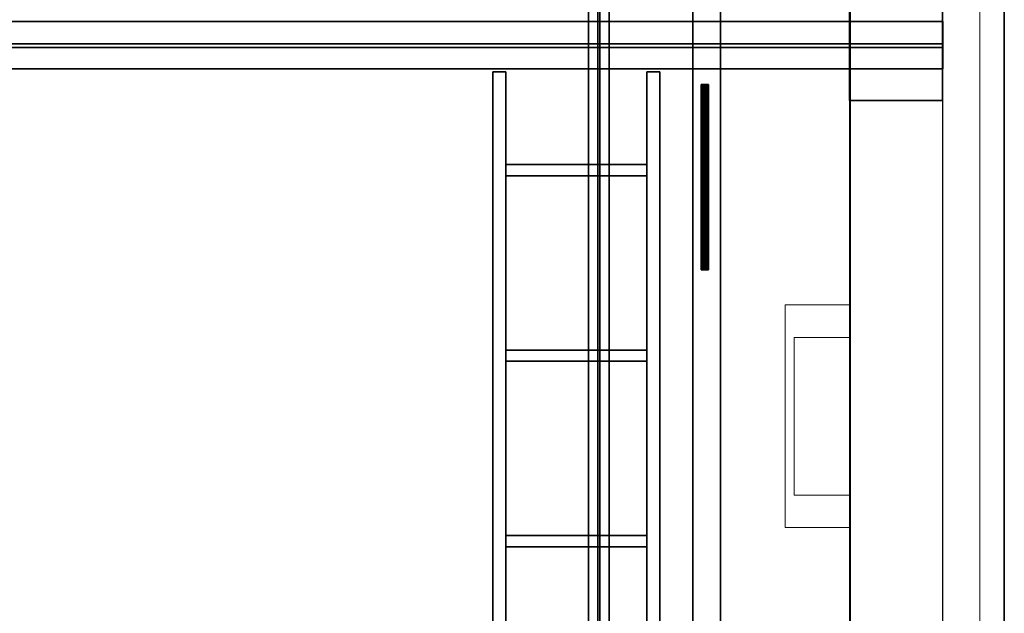
# Model space of a CAD drawing. Units: inches. Extents: x -19.7 to 38.9, y -24.4 to 25.1.
# Drawn here: x 12.9 to 18.2, y -5.8 to -2.6 of the extents above; entities that cross this region are included whole.
import ezdxf

# ---------------------------------------------------------------- set-up
doc = ezdxf.new("R2010")
doc.units = ezdxf.units.IN
doc.header["$MEASUREMENT"] = 0
for name, color, linetype, true_color in [('-BELKA HORYZONT', 7, 'Continuous', 0xffffff), ('-BELKI STROPOWE', 7, 'Continuous', 0x252525), ('-FLOOR BETON', 7, 'Continuous', 0x252525), ('-KANAL WENTYLACYJNY', 9, 'Continuous', 0x808080), ('-KONSTR SLUPY', 9, 'Continuous', 0x808080), ('-LISTWA', 7, 'Continuous', 0xffffff), ('-ROOF', 7, 'Continuous', 0x000000), ('-RUSZT', 250, 'Continuous', 0x333333), ('-WALL', 9, 'Continuous', 0x808080)]:
    doc.layers.add(name, color=color, linetype=linetype, true_color=true_color)

msp = doc.modelspace()

# ---------------------------------------------------------------- linework, layer by layer
at = {"layer": '-RUSZT'}
for points in [[(15.4547, -2.8455, 12.2383), (15.4547, -2.8455, 13.2383)], [(15.4547, -2.8455, 12.2383), (15.4547, -2.8455, 13.2383)], [(15.5247, -2.8455, 13.2383), (15.5247, -2.8455, 12.2383)], [(15.5247, -2.8455, 12.2383), (15.5247, -2.8455, 13.2383)], [(16.2847, -2.8455, 12.2383), (16.2847, -2.8455, 13.2383)], [(16.2847, -2.8455, 13.2383), (16.2847, -2.8455, 12.2383)], [(16.3547, -2.8455, 13.2383), (16.3547, -2.8455, 12.2383)], [(16.3547, -2.8455, 13.2383), (16.3547, -2.8455, 12.2383)], [(15.5252, -3.3455, 12.2383), (15.5252, -3.3455, 13.2383)], [(16.2842, -3.3455, 13.2383), (16.2842, -3.3455, 12.2383)], [(15.5247, -3.4005, 13.2383), (15.5247, -3.4005, 12.2383)], [(15.5247, -3.4055, 13.2383), (15.5247, -3.4055, 12.2383)], [(15.5252, -3.4005, 12.2383), (15.5252, -3.4005, 13.2383)], [(16.2842, -3.4005, 13.2383), (16.2842, -3.4005, 12.2383)], [(16.2847, -3.4005, 12.2383), (16.2847, -3.4005, 13.2383)], [(16.2847, -3.4055, 12.2383), (16.2847, -3.4055, 13.2383)], [(15.5252, -4.3455, 12.2383), (15.5252, -4.3455, 13.2383)], [(16.2842, -4.3455, 13.2383), (16.2842, -4.3455, 12.2383)], [(15.5247, -4.4005, 13.2383), (15.5247, -4.4005, 12.2383)], [(15.5252, -4.4005, 12.2383), (15.5252, -4.4005, 13.2383)], [(16.2842, -4.4005, 13.2383), (16.2842, -4.4005, 12.2383)], [(16.2847, -4.4005, 12.2383), (16.2847, -4.4005, 13.2383)], [(15.5247, -4.4055, 13.2383), (15.5247, -4.4055, 12.2383)], [(16.2847, -4.4055, 12.2383), (16.2847, -4.4055, 13.2383)], [(15.5252, -5.3455, 12.2383), (15.5252, -5.3455, 13.2383)], [(16.2842, -5.3455, 13.2383), (16.2842, -5.3455, 12.2383)], [(15.5247, -5.4005, 12.2383), (15.5247, -5.4005, 13.2383)], [(15.5247, -5.4055, 12.2383), (15.5247, -5.4055, 13.2383)], [(15.5252, -5.4005, 13.2383), (15.5252, -5.4005, 12.2383)], [(16.2842, -5.4005, 12.2383), (16.2842, -5.4005, 13.2383)], [(16.2847, -5.4005, 13.2383), (16.2847, -5.4005, 12.2383)], [(16.2847, -5.4055, 13.2383), (16.2847, -5.4055, 12.2383)]]:
    msp.add_polyline3d(points, dxfattribs=at)
at = {"layer": '-WALL', "lineweight": 20}
msp.add_polyline3d([(17.9046, -23.2956, 0), (18.0796, -23.2956, 0), (18.0796, 23.1494, 0), (18.0796, 23.3244, 0), (-11.3909, 23.3244, 0), (-11.3909, 23.1494, 0)], dxfattribs=at)
at = {"layer": '-WALL', "lineweight": 25}
msp.add_polyline3d([(17.8796, -22.1506, 0), (17.8796, 23.1494, 0)], dxfattribs=at)

# ---------------------------------------------------------------- meshes
at = {"layer": '-BELKA HORYZONT'}
mesh = msp.add_polyface(dxfattribs=at)
corners = [(15.9711, 22.5592, 11.8967), (16.0211, 22.5592, 11.8967), (16.0211, -22.4408, 11.8967), (15.9711, -22.4408, 11.8967)]
mesh.append_faces([[corners[k] for k in face] for face in [(0, 1, 2, 3)]])
mesh = msp.add_polyface(dxfattribs=at)
corners = [(16.0211, 22.5592, 11.6967), (15.9711, 22.5592, 11.6967), (15.9711, -22.4408, 11.6967), (16.0211, -22.4408, 11.6967)]
mesh.append_faces([[corners[k] for k in face] for face in [(0, 1, 2, 3)]])
mesh = msp.add_polyface(dxfattribs=at)
corners = [(15.9711, 22.5592, 11.6967), (15.9711, 22.5592, 11.6867), (15.9711, -22.4408, 11.6867), (15.9711, -22.4408, 11.6967)]
mesh.append_faces([[corners[k] for k in face] for face in [(0, 1, 2, 3)]])
mesh = msp.add_polyface(dxfattribs=at)
corners = [(15.9711, 22.5592, 11.6867), (16.0811, 22.5592, 11.6867), (16.0811, -22.4408, 11.6867), (15.9711, -22.4408, 11.6867)]
mesh.append_faces([[corners[k] for k in face] for face in [(0, 1, 2, 3)]])
mesh = msp.add_polyface(dxfattribs=at)
corners = [(16.0811, 22.5592, 11.9067), (15.9711, 22.5592, 11.9067), (15.9711, -22.4408, 11.9067), (16.0811, -22.4408, 11.9067)]
mesh.append_faces([[corners[k] for k in face] for face in [(0, 1, 2, 3)]])
mesh = msp.add_polyface(dxfattribs=at)
corners = [(15.9711, 22.5592, 11.9067), (15.9711, 22.5592, 11.8967), (15.9711, -22.4408, 11.8967), (15.9711, -22.4408, 11.9067)]
mesh.append_faces([[corners[k] for k in face] for face in [(0, 1, 2, 3)]])
mesh = msp.add_polyface(dxfattribs=at)
corners = [(16.0211, 22.5592, 11.8967), (16.0211, 22.5592, 11.6967), (16.0211, -22.4408, 11.6967), (16.0211, -22.4408, 11.8967)]
mesh.append_faces([[corners[k] for k in face] for face in [(0, 1, 2, 3)]])
mesh = msp.add_polyface(dxfattribs=at)
corners = [(16.0811, 22.5592, 11.6967), (16.0311, 22.5592, 11.6967), (16.0311, -22.4408, 11.6967), (16.0811, -22.4408, 11.6967)]
mesh.append_faces([[corners[k] for k in face] for face in [(0, 1, 2, 3)]])
mesh = msp.add_polyface(dxfattribs=at)
corners = [(16.0311, 22.5592, 11.6967), (16.0311, 22.5592, 11.8967), (16.0311, -22.4408, 11.8967), (16.0311, -22.4408, 11.6967)]
mesh.append_faces([[corners[k] for k in face] for face in [(0, 1, 2, 3)]])
mesh = msp.add_polyface(dxfattribs=at)
corners = [(16.0311, 22.5592, 11.8967), (16.0811, 22.5592, 11.8967), (16.0811, -22.4408, 11.8967), (16.0311, -22.4408, 11.8967)]
mesh.append_faces([[corners[k] for k in face] for face in [(0, 1, 2, 3)]])
mesh = msp.add_polyface(dxfattribs=at)
corners = [(16.0811, 22.5592, 11.6867), (16.0811, 22.5592, 11.6967), (16.0811, -22.4408, 11.6967), (16.0811, -22.4408, 11.6867)]
mesh.append_faces([[corners[k] for k in face] for face in [(0, 1, 2, 3)]])
mesh = msp.add_polyface(dxfattribs=at)
corners = [(16.0811, 22.5592, 11.8967), (16.0811, 22.5592, 11.9067), (16.0811, -22.4408, 11.9067), (16.0811, -22.4408, 11.8967)]
mesh.append_faces([[corners[k] for k in face] for face in [(0, 1, 2, 3)]])
at = {"layer": '-BELKI STROPOWE'}
mesh = msp.add_polyface(dxfattribs=at)
corners = [(17.8795, -2.6951, 12.013), (17.8795, -2.5734, 12.013), (-17.1205, -2.5734, 12.013), (-17.1205, -2.6951, 12.013)]
mesh.append_faces([[corners[k] for k in face] for face in [(0, 1, 2, 3)]])
mesh = msp.add_polyface(dxfattribs=at)
corners = [(17.8795, -2.5734, 12.013), (17.8795, -2.5734, 11.9997), (-17.1205, -2.5734, 11.9997), (-17.1205, -2.5734, 12.013)]
mesh.append_faces([[corners[k] for k in face] for face in [(0, 1, 2, 3)]])
mesh = msp.add_polyface(dxfattribs=at)
corners = [(17.8795, -2.5734, 11.9997), (17.8795, -2.8288, 11.9997), (-17.1205, -2.8288, 11.9997), (-17.1205, -2.5734, 11.9997)]
mesh.append_faces([[corners[k] for k in face] for face in [(0, 1, 2, 3)]])
mesh = msp.add_polyface(dxfattribs=at)
corners = [(17.8795, -2.8299, 12.2381), (17.8795, -2.5744, 12.2381), (-17.1205, -2.5744, 12.2381), (-17.1205, -2.8299, 12.2381)]
mesh.append_faces([[corners[k] for k in face] for face in [(0, 1, 2, 3)]])
mesh = msp.add_polyface(dxfattribs=at)
corners = [(17.8795, -2.5744, 12.2381), (17.8795, -2.5744, 12.2319), (-17.1205, -2.5744, 12.2319), (-17.1205, -2.5744, 12.2381)]
mesh.append_faces([[corners[k] for k in face] for face in [(0, 1, 2, 3)]])
mesh = msp.add_polyface(dxfattribs=at)
corners = [(17.8795, -2.5744, 12.2319), (17.8795, -2.6951, 12.2319), (-17.1205, -2.6951, 12.2319), (-17.1205, -2.5744, 12.2319)]
mesh.append_faces([[corners[k] for k in face] for face in [(0, 1, 2, 3)]])
mesh = msp.add_polyface(dxfattribs=at)
corners = [(17.8795, -2.6951, 12.2319), (17.8795, -2.6951, 12.013), (-17.1205, -2.6951, 12.013), (-17.1205, -2.6951, 12.2319)]
mesh.append_faces([[corners[k] for k in face] for face in [(0, 1, 2, 3)]])
mesh = msp.add_polyface(dxfattribs=at)
corners = [(17.8795, -2.8288, 12.0131), (17.8795, -2.7135, 12.0131), (-17.1205, -2.7135, 12.0131), (-17.1205, -2.8288, 12.0131)]
mesh.append_faces([[corners[k] for k in face] for face in [(0, 1, 2, 3)]])
mesh = msp.add_polyface(dxfattribs=at)
corners = [(17.8795, -2.7135, 12.0131), (17.8795, -2.7135, 12.2324), (-17.1205, -2.7135, 12.2324), (-17.1205, -2.7135, 12.0131)]
mesh.append_faces([[corners[k] for k in face] for face in [(0, 1, 2, 3)]])
mesh = msp.add_polyface(dxfattribs=at)
corners = [(17.8795, -2.7135, 12.2324), (17.8795, -2.8295, 12.2324), (-17.1205, -2.8295, 12.2324), (-17.1205, -2.7135, 12.2324)]
mesh.append_faces([[corners[k] for k in face] for face in [(0, 1, 2, 3)]])
mesh = msp.add_polyface(dxfattribs=at)
corners = [(17.8795, -2.8288, 11.9997), (17.8795, -2.8288, 12.0131), (-17.1205, -2.8288, 12.0131), (-17.1205, -2.8288, 11.9997)]
mesh.append_faces([[corners[k] for k in face] for face in [(0, 1, 2, 3)]])
mesh = msp.add_polyface(dxfattribs=at)
corners = [(17.8795, -2.8295, 12.2324), (17.8795, -2.8295, 12.2384), (-17.1205, -2.8295, 12.2384), (-17.1205, -2.8295, 12.2324)]
mesh.append_faces([[corners[k] for k in face] for face in [(0, 1, 2, 3)]])
at = {"layer": '-FLOOR BETON'}
mesh = msp.add_polyface(dxfattribs=at)
corners = [(-16.6171, 22.6456), (-16.6219, -21.6502), (17.3827, -21.6502), (17.3826, 22.6505)]
mesh.append_faces([[corners[k] for k in face] for face in [(0, 1, 2, 3)]])
at = {"layer": '-KANAL WENTYLACYJNY', "lineweight": 20}
mesh = msp.add_polyface(dxfattribs=at)
corners = [(17.0296, -4.102), (17.3796, -4.102), (17.3796, -4.102, 2), (17.0296, -4.102, 2)]
mesh.append_faces([[corners[k] for k in face] for face in [(0, 1, 2, 3)]])
mesh = msp.add_polyface(dxfattribs=at)
corners = [(17.0296, -5.302), (17.0296, -4.102), (17.0296, -4.102, 2), (17.0296, -5.302, 2)]
mesh.append_faces([[corners[k] for k in face] for face in [(0, 1, 2, 3)]])
mesh = msp.add_polyface(dxfattribs=at)
corners = [(17.3796, -4.102), (17.3796, -5.302), (17.3796, -5.302, 2), (17.3796, -4.102, 2)]
mesh.append_faces([[corners[k] for k in face] for face in [(0, 1, 2, 3)]])
at = {"layer": '-KANAL WENTYLACYJNY', "lineweight": 13}
mesh = msp.add_polyface(dxfattribs=at)
corners = [(17.3796, -4.277, 1.9999), (17.0796, -4.277, 1.9999), (17.0796, -4.277, 12), (17.3796, -4.277, 12)]
mesh.append_faces([[corners[k] for k in face] for face in [(0, 1, 2, 3)]])
mesh = msp.add_polyface(dxfattribs=at)
corners = [(17.0796, -4.277, 1.9999), (17.0796, -5.127, 1.9999), (17.0796, -5.127, 11.9979), (17.0796, -4.277, 11.9979)]
mesh.append_faces([[corners[k] for k in face] for face in [(0, 1, 2, 3)]])
mesh = msp.add_polyface(dxfattribs=at)
corners = [(17.0796, -5.127, 1.9999), (17.3796, -5.127, 1.9999), (17.3796, -5.127, 12), (17.0796, -5.127, 12)]
mesh.append_faces([[corners[k] for k in face] for face in [(0, 1, 2, 3)]])
at = {"layer": '-KANAL WENTYLACYJNY', "lineweight": 20}
mesh = msp.add_polyface(dxfattribs=at)
corners = [(17.3796, -5.302), (17.0296, -5.302), (17.0296, -5.302, 2), (17.3796, -5.302, 2)]
mesh.append_faces([[corners[k] for k in face] for face in [(0, 1, 2, 3)]])
at = {"layer": '-KONSTR SLUPY', "lineweight": 25}
mesh = msp.add_polyface(dxfattribs=at)
corners = [(17.3773, -2.4006), (17.3773, -3.0006), (17.3773, -3.0006, 12.0001), (17.3773, -2.4006, 12.0001)]
mesh.append_faces([[corners[k] for k in face] for face in [(0, 1, 2, 3)]])
mesh = msp.add_polyface(dxfattribs=at)
corners = [(17.8773, -3.0006), (17.8773, -2.4006), (17.8773, -2.4006, 12.0001), (17.8773, -3.0006, 12.0001)]
mesh.append_faces([[corners[k] for k in face] for face in [(0, 1, 2, 3)]])
mesh = msp.add_polyface(dxfattribs=at)
corners = [(17.3773, -3.0006), (17.8773, -3.0006), (17.8773, -3.0006, 12), (17.3773, -3.0006, 12)]
mesh.append_faces([[corners[k] for k in face] for face in [(0, 1, 2, 3)]])
at = {"layer": '-LISTWA'}
mesh = msp.add_polyface(dxfattribs=at)
corners = [(16.5323, -21.8952, 2.6114), (16.5323, -21.8952, 2.5614), (16.5323, 22.8048, 2.5614), (16.5323, 22.8048, 2.6114)]
mesh.append_faces([[corners[k] for k in face] for face in [(0, 1, 2, 3)]])
mesh = msp.add_polyface(dxfattribs=at)
corners = [(16.5323, -21.8952, 2.5614), (16.6823, -21.8952, 2.5614), (16.6823, 22.8048, 2.5614), (16.5323, 22.8048, 2.5614)]
mesh.append_faces([[corners[k] for k in face] for face in [(0, 1, 2, 3)]])
mesh = msp.add_polyface(dxfattribs=at)
corners = [(16.6823, -21.8952, 2.5614), (16.6823, -21.8952, 2.6114), (16.6823, 22.8048, 2.6114), (16.6823, 22.8048, 2.5614)]
mesh.append_faces([[corners[k] for k in face] for face in [(0, 1, 2, 3)]])
mesh = msp.add_polyface(dxfattribs=at)
corners = [(16.6171, -3.9133, 2.5398), (16.6171, -3.9133, 2.5398), (16.6171, -2.9133, 2.5398), (16.6171, -2.9133, 2.5398), (16.6155, -3.9133, 2.5475), (16.6155, -3.9133, 2.5475), (16.6155, -2.9133, 2.5475), (16.6155, -2.9133, 2.5475), (16.6112, -3.9133, 2.5539), (16.6112, -3.9133, 2.5539), (16.6112, -2.9133, 2.5539), (16.6112, -2.9133, 2.5539), (16.6047, -3.9133, 2.5583), (16.6047, -3.9133, 2.5583), (16.6047, -2.9133, 2.5583), (16.6047, -2.9133, 2.5583), (16.5971, -3.9133, 2.5598), (16.5971, -3.9133, 2.5598), (16.5971, -2.9133, 2.5598), (16.5971, -2.9133, 2.5598), (16.5894, -3.9133, 2.5583), (16.5894, -3.9133, 2.5583), (16.5894, -2.9133, 2.5583), (16.5894, -2.9133, 2.5583), (16.5829, -3.9133, 2.5539), (16.5829, -3.9133, 2.5539), (16.5829, -2.9133, 2.5539), (16.5829, -2.9133, 2.5539), (16.5786, -3.9133, 2.5475), (16.5786, -3.9133, 2.5475), (16.5786, -2.9133, 2.5475), (16.5786, -2.9133, 2.5475), (16.5771, -3.9133, 2.5398), (16.5771, -3.9133, 2.5398), (16.5771, -2.9133, 2.5398), (16.5771, -2.9133, 2.5398), (16.5786, -3.9133, 2.5321), (16.5786, -3.9133, 2.5321), (16.5786, -2.9133, 2.5321), (16.5786, -2.9133, 2.5321), (16.5829, -3.9133, 2.5257), (16.5829, -3.9133, 2.5257), (16.5829, -2.9133, 2.5257), (16.5829, -2.9133, 2.5257), (16.5894, -3.9133, 2.5213), (16.5894, -3.9133, 2.5213), (16.5894, -2.9133, 2.5213), (16.5894, -2.9133, 2.5213), (16.5971, -3.9133, 2.5198), (16.5971, -3.9133, 2.5198), (16.5971, -2.9133, 2.5198), (16.5971, -2.9133, 2.5198), (16.6047, -3.9133, 2.5213), (16.6047, -3.9133, 2.5213), (16.6047, -2.9133, 2.5213), (16.6047, -2.9133, 2.5213), (16.6112, -3.9133, 2.5257), (16.6112, -3.9133, 2.5257), (16.6112, -2.9133, 2.5257), (16.6112, -2.9133, 2.5257), (16.6155, -3.9133, 2.5321), (16.6155, -3.9133, 2.5321), (16.6155, -2.9133, 2.5321), (16.6155, -2.9133, 2.5321), (16.6171, -3.9133, 2.5398), (16.6171, -3.9133, 2.5398), (16.6171, -2.9133, 2.5398), (16.6171, -2.9133, 2.5398), (16.6171, -3.9133, 2.5398), (16.6171, -2.9133, 2.5398)]
mesh.append_faces([[corners[k] for k in face] for face in [(1, 5, 7, 3), (5, 9, 11, 7), (9, 13, 15, 11), (13, 17, 19, 15), (17, 21, 23, 19), (21, 25, 27, 23), (25, 29, 31, 27), (29, 33, 35, 31), (33, 37, 39, 35), (37, 41, 43, 39), (41, 45, 47, 43), (45, 49, 51, 47), (49, 53, 55, 51), (53, 57, 59, 55), (57, 61, 63, 59), (61, 65, 67, 63), (65, 68, 69, 67)]])
mesh.append_faces([[corners[k] for k in face] for face in [(2, 62, 66), (64, 4, 0)]], dxfattribs={"vtx0": -1})
mesh.append_faces([[corners[k] for k in face] for face in [(2, 6, 10), (2, 10, 14), (2, 14, 18), (2, 18, 22), (2, 22, 26), (2, 26, 30), (2, 30, 34), (2, 34, 38), (2, 38, 42), (2, 42, 46), (2, 46, 50), (2, 50, 54), (2, 54, 58), (2, 58, 62), (64, 60, 56), (64, 56, 52), (64, 52, 48), (64, 48, 44), (64, 44, 40), (64, 40, 36), (64, 36, 32), (64, 32, 28), (64, 28, 24), (64, 24, 20), (64, 20, 16), (64, 16, 12), (64, 12, 8), (64, 8, 4)]], dxfattribs={"vtx0": -1, "vtx2": -1})
mesh.append_faces([[corners[k] for k in face] for face in [(2, 6, 10), (64, 60, 56)]], dxfattribs={"vtx2": -1})
at = {"layer": '-ROOF'}
mesh = msp.add_polyface(dxfattribs=at)
corners = [(-17.7887, -23.3187, 14.8998), (18.2113, -23.3187, 14.8998), (18.2113, 23.6813, 14.8998), (-17.7887, 23.6813, 14.8998), (-17.7887, -23.3187, 15.0998), (18.2113, -23.3187, 15.0998), (18.2113, 23.6813, 15.0998), (-17.7887, 23.6813, 15.0998)]
mesh.append_faces([[corners[k] for k in face] for face in [(5, 4, 7, 6)]])
mesh.append_faces([[corners[k] for k in face] for face in [(0, 1, 2, 3)]], dxfattribs={"vtx0": -1, "vtx1": -1, "vtx2": -1, "vtx3": -1})
mesh.append_faces([[corners[k] for k in face] for face in [(0, 3, 7, 4), (2, 1, 5, 6)]], dxfattribs={"vtx1": -1, "vtx2": -1, "vtx3": -1})
mesh.append_faces([[corners[k] for k in face] for face in [(1, 0, 4, 5), (3, 2, 6, 7)]], dxfattribs={"vtx2": -1})
at = {"layer": '-RUSZT'}
mesh = msp.add_polyface(dxfattribs=at)
corners = [(15.5247, -2.8455, 12.2383), (15.4547, -2.8455, 12.2383), (15.4547, -2.8455, 12.3383), (15.5247, -2.8455, 12.3383)]
mesh.append_faces([[corners[k] for k in face] for face in [(0, 1, 2, 3)]])
mesh = msp.add_polyface(dxfattribs=at)
corners = [(15.4547, -2.8455, 13.2383), (15.5247, -2.8455, 13.2383), (15.5247, -2.8455, 13.3383), (15.4547, -2.8455, 13.3383)]
mesh.append_faces([[corners[k] for k in face] for face in [(0, 1, 2, 3)]])
mesh = msp.add_polyface(dxfattribs=at)
corners = [(15.4547, -8.9555, 12.2383), (15.4547, -2.8455, 12.2383), (15.4547, -2.8455, 12.3383), (15.4547, -8.9555, 12.3383)]
mesh.append_faces([[corners[k] for k in face] for face in [(0, 1, 2, 3)]])
mesh = msp.add_polyface(dxfattribs=at)
corners = [(15.4547, -2.8455, 13.2383), (15.4547, -8.9555, 13.2383), (15.4547, -8.9555, 13.3383), (15.4547, -2.8455, 13.3383)]
mesh.append_faces([[corners[k] for k in face] for face in [(0, 1, 2, 3)]])
mesh = msp.add_polyface(dxfattribs=at)
corners = [(15.5247, -8.9555, 12.2383), (15.5247, -2.8455, 12.2383), (15.5247, -2.8455, 12.3383), (15.5247, -8.9555, 12.3383)]
mesh.append_faces([[corners[k] for k in face] for face in [(0, 1, 2, 3)]])
mesh = msp.add_polyface(dxfattribs=at)
corners = [(15.5247, -2.8455, 13.2383), (15.5247, -8.9555, 13.2383), (15.5247, -8.9555, 13.3383), (15.5247, -2.8455, 13.3383)]
mesh.append_faces([[corners[k] for k in face] for face in [(0, 1, 2, 3)]])
mesh = msp.add_polyface(dxfattribs=at)
corners = [(16.3547, -2.8455, 12.2383), (16.2847, -2.8455, 12.2383), (16.2847, -2.8455, 12.3383), (16.3547, -2.8455, 12.3383)]
mesh.append_faces([[corners[k] for k in face] for face in [(0, 1, 2, 3)]])
mesh = msp.add_polyface(dxfattribs=at)
corners = [(16.2847, -2.8455, 13.2383), (16.3547, -2.8455, 13.2383), (16.3547, -2.8455, 13.3383), (16.2847, -2.8455, 13.3383)]
mesh.append_faces([[corners[k] for k in face] for face in [(0, 1, 2, 3)]])
mesh = msp.add_polyface(dxfattribs=at)
corners = [(16.2847, -2.8455, 12.2383), (16.2847, -8.9555, 12.2383), (16.2847, -8.9555, 12.3383), (16.2847, -2.8455, 12.3383)]
mesh.append_faces([[corners[k] for k in face] for face in [(0, 1, 2, 3)]])
mesh = msp.add_polyface(dxfattribs=at)
corners = [(16.2847, -8.9555, 13.2383), (16.2847, -2.8455, 13.2383), (16.2847, -2.8455, 13.3383), (16.2847, -8.9555, 13.3383)]
mesh.append_faces([[corners[k] for k in face] for face in [(0, 1, 2, 3)]])
mesh = msp.add_polyface(dxfattribs=at)
corners = [(16.3547, -2.8455, 12.2383), (16.3547, -8.9555, 12.2383), (16.3547, -8.9555, 12.3383), (16.3547, -2.8455, 12.3383)]
mesh.append_faces([[corners[k] for k in face] for face in [(0, 1, 2, 3)]])
mesh = msp.add_polyface(dxfattribs=at)
corners = [(16.3547, -8.9555, 13.2383), (16.3547, -2.8455, 13.2383), (16.3547, -2.8455, 13.3383), (16.3547, -8.9555, 13.3383)]
mesh.append_faces([[corners[k] for k in face] for face in [(0, 1, 2, 3)]])
mesh = msp.add_polyface(dxfattribs=at)
corners = [(16.2842, -3.3455, 12.2383), (15.5252, -3.3455, 12.2383), (15.5252, -3.3455, 12.3383), (16.2842, -3.3455, 12.3383)]
mesh.append_faces([[corners[k] for k in face] for face in [(0, 1, 2, 3)]])
mesh = msp.add_polyface(dxfattribs=at)
corners = [(15.5252, -3.3455, 13.2383), (16.2842, -3.3455, 13.2383), (16.2842, -3.3455, 13.3383), (15.5252, -3.3455, 13.3383)]
mesh.append_faces([[corners[k] for k in face] for face in [(0, 1, 2, 3)]])
mesh = msp.add_polyface(dxfattribs=at)
corners = [(15.5247, -3.4005, 12.2383), (15.5252, -3.4005, 12.2383), (15.5252, -3.4005, 12.3383), (15.5247, -3.4005, 12.3383)]
mesh.append_faces([[corners[k] for k in face] for face in [(0, 1, 2, 3)]])
mesh = msp.add_polyface(dxfattribs=at)
corners = [(15.5252, -3.4005, 13.2383), (15.5247, -3.4005, 13.2383), (15.5247, -3.4005, 13.3383), (15.5252, -3.4005, 13.3383)]
mesh.append_faces([[corners[k] for k in face] for face in [(0, 1, 2, 3)]])
mesh = msp.add_polyface(dxfattribs=at)
corners = [(15.5247, -3.4055, 12.2383), (16.2847, -3.4055, 12.2383), (16.2847, -3.4055, 12.3383), (15.5247, -3.4055, 12.3383)]
mesh.append_faces([[corners[k] for k in face] for face in [(0, 1, 2, 3)]])
mesh = msp.add_polyface(dxfattribs=at)
corners = [(16.2847, -3.4055, 13.2383), (15.5247, -3.4055, 13.2383), (15.5247, -3.4055, 13.3383), (16.2847, -3.4055, 13.3383)]
mesh.append_faces([[corners[k] for k in face] for face in [(0, 1, 2, 3)]])
mesh = msp.add_polyface(dxfattribs=at)
corners = [(16.2842, -3.4005, 12.2383), (16.2847, -3.4005, 12.2383), (16.2847, -3.4005, 12.3383), (16.2842, -3.4005, 12.3383)]
mesh.append_faces([[corners[k] for k in face] for face in [(0, 1, 2, 3)]])
mesh = msp.add_polyface(dxfattribs=at)
corners = [(16.2847, -3.4005, 13.2383), (16.2842, -3.4005, 13.2383), (16.2842, -3.4005, 13.3383), (16.2847, -3.4005, 13.3383)]
mesh.append_faces([[corners[k] for k in face] for face in [(0, 1, 2, 3)]])
mesh = msp.add_polyface(dxfattribs=at)
corners = [(16.2842, -4.3455, 12.2383), (15.5252, -4.3455, 12.2383), (15.5252, -4.3455, 12.3383), (16.2842, -4.3455, 12.3383)]
mesh.append_faces([[corners[k] for k in face] for face in [(0, 1, 2, 3)]])
mesh = msp.add_polyface(dxfattribs=at)
corners = [(15.5252, -4.3455, 13.2383), (16.2842, -4.3455, 13.2383), (16.2842, -4.3455, 13.3383), (15.5252, -4.3455, 13.3383)]
mesh.append_faces([[corners[k] for k in face] for face in [(0, 1, 2, 3)]])
mesh = msp.add_polyface(dxfattribs=at)
corners = [(15.5247, -4.4005, 12.2383), (15.5252, -4.4005, 12.2383), (15.5252, -4.4005, 12.3383), (15.5247, -4.4005, 12.3383)]
mesh.append_faces([[corners[k] for k in face] for face in [(0, 1, 2, 3)]])
mesh = msp.add_polyface(dxfattribs=at)
corners = [(15.5252, -4.4005, 13.2383), (15.5247, -4.4005, 13.2383), (15.5247, -4.4005, 13.3383), (15.5252, -4.4005, 13.3383)]
mesh.append_faces([[corners[k] for k in face] for face in [(0, 1, 2, 3)]])
mesh = msp.add_polyface(dxfattribs=at)
corners = [(16.2842, -4.4005, 12.2383), (16.2847, -4.4005, 12.2383), (16.2847, -4.4005, 12.3383), (16.2842, -4.4005, 12.3383)]
mesh.append_faces([[corners[k] for k in face] for face in [(0, 1, 2, 3)]])
mesh = msp.add_polyface(dxfattribs=at)
corners = [(16.2847, -4.4005, 13.2383), (16.2842, -4.4005, 13.2383), (16.2842, -4.4005, 13.3383), (16.2847, -4.4005, 13.3383)]
mesh.append_faces([[corners[k] for k in face] for face in [(0, 1, 2, 3)]])
mesh = msp.add_polyface(dxfattribs=at)
corners = [(15.5247, -4.4055, 12.2383), (16.2847, -4.4055, 12.2383), (16.2847, -4.4055, 12.3383), (15.5247, -4.4055, 12.3383)]
mesh.append_faces([[corners[k] for k in face] for face in [(0, 1, 2, 3)]])
mesh = msp.add_polyface(dxfattribs=at)
corners = [(16.2847, -4.4055, 13.2383), (15.5247, -4.4055, 13.2383), (15.5247, -4.4055, 13.3383), (16.2847, -4.4055, 13.3383)]
mesh.append_faces([[corners[k] for k in face] for face in [(0, 1, 2, 3)]])
mesh = msp.add_polyface(dxfattribs=at)
corners = [(16.2842, -5.3455, 12.2383), (15.5252, -5.3455, 12.2383), (15.5252, -5.3455, 12.3383), (16.2842, -5.3455, 12.3383)]
mesh.append_faces([[corners[k] for k in face] for face in [(0, 1, 2, 3)]])
mesh = msp.add_polyface(dxfattribs=at)
corners = [(15.5252, -5.3455, 13.2383), (16.2842, -5.3455, 13.2383), (16.2842, -5.3455, 13.3383), (15.5252, -5.3455, 13.3383)]
mesh.append_faces([[corners[k] for k in face] for face in [(0, 1, 2, 3)]])
mesh = msp.add_polyface(dxfattribs=at)
corners = [(15.5252, -5.4005, 12.2383), (15.5247, -5.4005, 12.2383), (15.5247, -5.4005, 12.3383), (15.5252, -5.4005, 12.3383)]
mesh.append_faces([[corners[k] for k in face] for face in [(0, 1, 2, 3)]])
mesh = msp.add_polyface(dxfattribs=at)
corners = [(15.5247, -5.4005, 13.2383), (15.5252, -5.4005, 13.2383), (15.5252, -5.4005, 13.3383), (15.5247, -5.4005, 13.3383)]
mesh.append_faces([[corners[k] for k in face] for face in [(0, 1, 2, 3)]])
mesh = msp.add_polyface(dxfattribs=at)
corners = [(16.2847, -5.4055, 12.2383), (15.5247, -5.4055, 12.2383), (15.5247, -5.4055, 12.3383), (16.2847, -5.4055, 12.3383)]
mesh.append_faces([[corners[k] for k in face] for face in [(0, 1, 2, 3)]])
mesh = msp.add_polyface(dxfattribs=at)
corners = [(15.5247, -5.4055, 13.2383), (16.2847, -5.4055, 13.2383), (16.2847, -5.4055, 13.3383), (15.5247, -5.4055, 13.3383)]
mesh.append_faces([[corners[k] for k in face] for face in [(0, 1, 2, 3)]])
mesh = msp.add_polyface(dxfattribs=at)
corners = [(16.2847, -5.4005, 12.2383), (16.2842, -5.4005, 12.2383), (16.2842, -5.4005, 12.3383), (16.2847, -5.4005, 12.3383)]
mesh.append_faces([[corners[k] for k in face] for face in [(0, 1, 2, 3)]])
mesh = msp.add_polyface(dxfattribs=at)
corners = [(16.2842, -5.4005, 13.2383), (16.2847, -5.4005, 13.2383), (16.2847, -5.4005, 13.3383), (16.2842, -5.4005, 13.3383)]
mesh.append_faces([[corners[k] for k in face] for face in [(0, 1, 2, 3)]])
at = {"layer": '-WALL', "lineweight": 20}
mesh = msp.add_polyface(dxfattribs=at)
corners = [(17.3796, 22.6494), (17.3796, -21.6506), (17.3796, -21.6506, 12), (17.3796, 22.6494, 12)]
mesh.append_faces([[corners[k] for k in face] for face in [(0, 1, 2, 3)]])
at = {"layer": '-WALL'}
mesh = msp.add_polyface(dxfattribs=at)
corners = [(17.3796, 22.6494, 12), (17.3796, -22.0614, 12), (17.3796, -22.0614, 14.9), (17.3796, 22.6494, 14.9)]
mesh.append_faces([[corners[k] for k in face] for face in [(0, 1, 2, 3)]])

doc.saveas('drawing.dxf')
